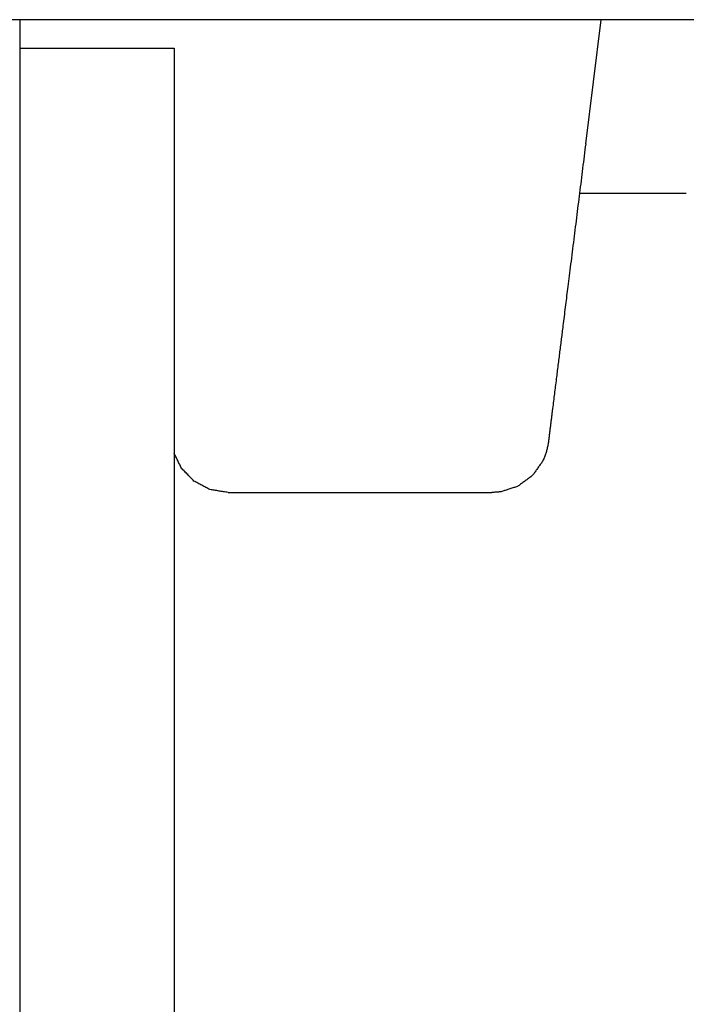
# Model space of a CAD drawing. Extents: x 478 to 681, y 249 to 355.
# Drawn here: x 540 to 541, y 287 to 289 of the extents above; entities that cross this region are included whole.
import ezdxf

# ---------------------------------------------------------------- set-up
doc = ezdxf.new("R2010")
doc.units = 0
doc.header["$LTSCALE"] = 12
doc.header["$MEASUREMENT"] = 0
doc.layers.add('RS2000', color=7, linetype='CONTINUOUS')

# ---------------------------------------------------------------- blocks, each defined once
blk = doc.blocks.new('RS2000B')
at = {"layer": 'RS2000'}
for p, q in [((35.6455, 10.4208), (33.6455, 10.4208)), ((35.6455, 10.4208), (35.6455, 10.2958)), ((43.6455, 10.4208), (35.6455, 10.4208)), ((36.8923, 10.1476), (36.9265, 10.4208)), ((35.6455, 10.3583), (35.9855, 10.3583)), ((35.9855, 10.3583), (35.9855, 1.5452)), ((35.6455, 10.2958), (35.6455, 1.5458)), ((37.1139, 10.038), (36.8786, 10.038)), ((36.1045, 9.379), (36.6859, 9.379))]:
    blk.add_line(p, q, dxfattribs=at)
for points, knots in [([(36.8923, 10.1476), (36.8546, 9.8459), (36.8272, 9.6271), (36.8123, 9.5076), (36.8104, 9.4922), (36.81, 9.4891), (36.8099, 9.4885), (36.8098, 9.4878), (36.8097, 9.4868), (36.8096, 9.4861), (36.8094, 9.4852), (36.8091, 9.4831), (36.8048, 9.4655), (36.7981, 9.4489), (36.7747, 9.416), (36.7425, 9.3926), (36.7046, 9.3804), (36.6859, 9.379)], [0, 0, 0.36238, 0.717067, 1.069374, 1.183389, 1.234425, 1.253559, 1.267912, 1.272, 1.27313, 1.274262, 1.276529, 1.294632, 1.312556, 1.352872, 1.392682, 1.432513, 1.45129, 1.45129]), ([(36.1045, 9.379), (36.0645, 9.3856), (36.0293, 9.4042), (36.0017, 9.4329), (35.9855, 9.4658)], [0, 0, 0.0405369, 0.080341, 0.1201715, 0.1568277, 0.1568277])]:
    blk.add_open_spline(points, degree=1, knots=knots, dxfattribs=at)

msp = doc.modelspace()

# ---------------------------------------------------------------- block references
at = {"layer": 'RS2000', "linetype": 'Continuous'}
msp.add_blockref('RS2000B', (504.0146, 278.2647), dxfattribs=at)

doc.saveas('drawing.dxf')
